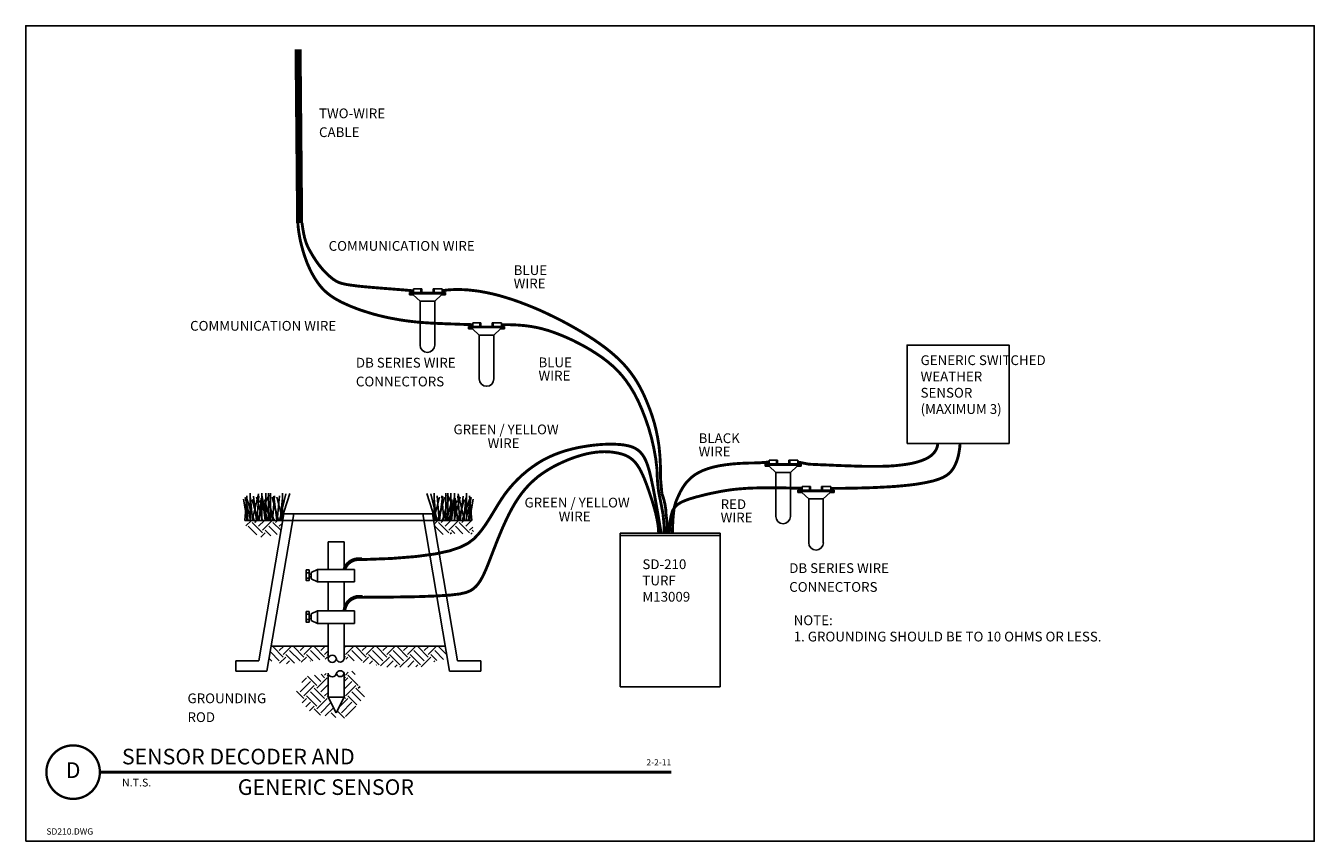
# Model space of a CAD drawing. Extents: x 0 to 16.5, y 0 to 10.4.
import ezdxf
from ezdxf.enums import TextEntityAlignment as Align

# ---------------------------------------------------------------- set-up
doc = ezdxf.new("R2010")
doc.units = 0
doc.header["$MEASUREMENT"] = 0
doc.layers.add('image', color=7, linetype='CONTINUOUS')
doc.layers.add('title', color=4, linetype='CONTINUOUS')
doc.styles.add('arial', font='ARIAL.TTF')
doc.styles.add('L100', font='romans.shx', dxfattribs={"height": 0.1})
doc.styles.add('L200', font='ARIAL.TTF', dxfattribs={"height": 0.2})
doc.styles.add('L80', font='ROMANS', dxfattribs={"height": 0.08})
doc.styles.add('ROMANS', font='romans.shx')
pattern_1 = [(135, (10.8846, -3.5748), (0, 0.265165), [0.1875, -0.1875]), (135, (10.93431, -3.52509), (0, 0.265165), [0.1875, -0.1875]), (135, (10.98403, -3.47537), (0, 0.265165), [0.1875, -0.1875]), (45, (10.98403, -3.44222), (0.265165, 0), [0.1875, -0.1875]), (45, (10.93431, -3.3925), (0.265165, 0), [0.1875, -0.1875]), (45, (10.8846, -3.34279), (0.265165, 0), [0.1875, -0.1875])]

# ---------------------------------------------------------------- blocks, each defined once
blk = doc.blocks.new('titleblock')
at = {"layer": 'title'}
blk.add_lwpolyline([(0, 0), (16.49, 0), (16.49, 10.44), (0, 10.44)], close=True, dxfattribs=at)
at = {"layer": 'title', "color": 3, "const_width": 0.03}
blk.add_lwpolyline([(0.606, 0.542, 1), (0.606, 1.227, 1)], format="xyb", close=True, dxfattribs=at)
at = {"layer": 'title', "color": 3, "const_width": 0.04}
blk.add_lwpolyline([(0.949, 0.884), (8.261, 0.884)], dxfattribs=at)
at = {"layer": 'title', "style": 'L200'}
for tag, p in [('TITLE1', (1.231, 1.344)), ('TITLE2', (1.231, 0.984)), ('TITLE3', (2.714, 0.593)), ('TITLE4', (2.714, 0.269))]:
    blk.add_attdef(tag, p, '', height=0.2, dxfattribs=at)
blk.add_attdef('D', text='', height=0.2, dxfattribs=at).set_placement((0.606, 0.884), align=Align.MIDDLE)
at = {"layer": 'title', "color": 7, "style": 'L80'}
blk.add_attdef('REVISED', text='', height=0.08, dxfattribs=at).set_placement((8.261, 0.97), align=Align.RIGHT)
at = {"layer": 'title', "color": 7}
for tag, p, height, style in [('SCALE', (1.231, 0.701), 0.1, 'L100'), ('DWG-NAME', (0.264, 0.085), 0.08, 'L80')]:
    blk.add_attdef(tag, p, '', height=height, dxfattribs=dict(at, style=style))

msp = doc.modelspace()

# ---------------------------------------------------------------- hatches: boundary and pattern name
at = {"layer": 'image'}
h = msp.add_hatch(dxfattribs=at)
h.set_pattern_fill('EARTH', color=256, scale=0.75, angle=45, style=0)
h.set_pattern_definition(pattern_1)
h.paths.add_polyline_path([(3.29, 4.107), (2.803, 4.106), (2.827, 3.99), (3.034, 3.881), (3.202, 3.926), (3.261, 3.938)])
h.paths.add_polyline_path([(5.22, 4.107), (5.253, 3.917), (5.489, 3.939), (5.735, 3.932), (5.708, 4.106)])
h = msp.add_hatch(dxfattribs=at)
h.set_pattern_fill('EARTH', color=256, scale=0.75, angle=45, style=0)
h.set_pattern_definition(pattern_1)
h.paths.add_polyline_path([(5.359, 2.499), (4.074, 2.499), (4.074, 2.336), (4.635, 2.226), (5.074, 2.234), (5.254, 2.312), (5.397, 2.336)])
h.paths.add_polyline_path([(3.869, 2.499), (3.144, 2.499), (3.11, 2.315), (3.302, 2.265), (3.624, 2.304), (3.869, 2.336)])
h = msp.add_hatch(dxfattribs=at)
h.set_pattern_fill('EARTH', color=256, scale=0.75, angle=45, style=0)
h.set_pattern_definition(pattern_1)
h.paths.add_polyline_path([(3.869, 2.15), (3.577, 2.109), (3.44, 1.876), (3.67, 1.63), (4.073, 1.569), (4.335, 1.847), (4.194, 2.182), (4.074, 2.15), (4.074, 1.845), (3.971, 1.645), (3.869, 1.845)])

# ---------------------------------------------------------------- linework, layer by layer
for p, q in [((4.909, 7.023), (5.371, 7.023)), ((4.909, 6.995), (4.909, 7.023)), ((4.909, 7.009), (5.371, 7.009)), ((4.909, 6.995), (4.96, 6.995)), ((4.96, 6.995), (4.96, 7.009)), ((5.047, 6.915), (4.96, 6.995)), ((4.963, 7.071), (4.963, 7.023)), ((4.963, 7.071), (5.068, 7.071)), ((5.056, 7.071), (5.056, 7.023)), ((5.068, 7.071), (5.068, 7.023)), ((5.212, 7.071), (5.33, 7.071)), ((5.212, 7.071), (5.212, 7.023)), ((5.225, 7.071), (5.225, 7.023)), ((5.234, 6.915), (5.32, 6.995)), ((5.32, 6.995), (5.32, 7.009)), ((5.32, 6.995), (5.371, 6.995)), ((5.33, 7.071), (5.33, 7.023)), ((5.371, 7.023), (5.371, 6.995)), ((5.047, 6.915), (5.047, 6.352)), ((5.047, 6.915), (5.234, 6.915)), ((5.234, 6.915), (5.234, 6.352)), ((5.72, 6.637), (5.72, 6.589)), ((5.72, 6.637), (5.825, 6.637)), ((5.813, 6.637), (5.813, 6.589)), ((5.825, 6.637), (5.825, 6.589)), ((5.969, 6.637), (5.969, 6.589)), ((5.969, 6.637), (6.087, 6.637)), ((5.982, 6.637), (5.982, 6.589)), ((6.087, 6.637), (6.087, 6.589)), ((5.666, 6.589), (6.128, 6.589)), ((5.666, 6.56), (5.666, 6.589)), ((5.666, 6.575), (6.128, 6.575)), ((5.666, 6.56), (5.717, 6.56)), ((5.717, 6.56), (5.717, 6.575)), ((5.804, 6.481), (5.717, 6.56)), ((5.804, 6.481), (5.804, 5.918)), ((5.804, 6.481), (5.991, 6.481)), ((5.991, 6.481), (6.077, 6.56)), ((5.991, 6.481), (5.991, 5.918)), ((6.077, 6.56), (6.077, 6.575)), ((6.077, 6.56), (6.128, 6.56)), ((6.128, 6.589), (6.128, 6.56)), ((9.462, 4.801), (9.462, 4.83)), ((9.462, 4.83), (9.924, 4.83)), ((9.462, 4.816), (9.924, 4.816)), ((9.462, 4.801), (9.513, 4.801)), ((9.513, 4.801), (9.513, 4.816)), ((9.6, 4.722), (9.513, 4.801)), ((9.516, 4.878), (9.621, 4.878)), ((9.516, 4.878), (9.516, 4.83)), ((9.609, 4.878), (9.609, 4.83)), ((9.621, 4.878), (9.621, 4.83)), ((9.765, 4.878), (9.883, 4.878)), ((9.765, 4.878), (9.765, 4.83)), ((9.777, 4.878), (9.777, 4.83)), ((9.787, 4.722), (9.873, 4.801)), ((9.873, 4.801), (9.873, 4.816)), ((9.873, 4.801), (9.924, 4.801)), ((9.883, 4.878), (9.883, 4.83)), ((9.924, 4.83), (9.924, 4.801)), ((9.6, 4.722), (9.787, 4.722)), ((9.6, 4.722), (9.6, 4.159)), ((9.787, 4.722), (9.787, 4.159)), ((2.87, 4.457), (2.87, 4.107)), ((3.022, 4.457), (3.022, 4.107)), ((3.072, 4.457), (3.072, 4.107)), ((3.108, 4.457), (3.108, 4.107)), ((3.133, 4.457), (3.133, 4.107)), ((3.378, 4.453), (3.268, 4.107)), ((3.284, 4.457), (3.284, 4.107)), ((5.132, 4.453), (5.242, 4.107)), ((5.226, 4.457), (5.226, 4.107)), ((5.377, 4.457), (5.377, 4.107)), ((5.402, 4.457), (5.402, 4.107)), ((5.438, 4.457), (5.438, 4.107)), ((5.489, 4.457), (5.489, 4.107)), ((5.641, 4.457), (5.641, 4.107)), ((9.883, 4.494), (10.345, 4.494)), ((9.883, 4.465), (9.883, 4.494)), ((9.883, 4.479), (10.345, 4.479)), ((9.883, 4.465), (9.934, 4.465)), ((9.934, 4.465), (9.934, 4.479)), ((10.02, 4.385), (9.934, 4.465)), ((9.937, 4.541), (9.937, 4.494)), ((9.937, 4.541), (10.042, 4.541)), ((10.029, 4.541), (10.029, 4.494)), ((10.042, 4.541), (10.042, 4.494)), ((10.185, 4.541), (10.185, 4.494)), ((10.185, 4.541), (10.303, 4.541)), ((10.198, 4.541), (10.198, 4.494)), ((10.207, 4.385), (10.293, 4.465)), ((10.293, 4.465), (10.293, 4.479)), ((10.293, 4.465), (10.345, 4.465)), ((10.303, 4.541), (10.303, 4.494)), ((10.345, 4.494), (10.345, 4.465)), ((2.786, 4.381), (2.832, 4.107)), ((2.829, 4.422), (2.803, 4.106)), ((2.808, 4.401), (2.878, 4.107)), ((2.815, 4.398), (2.842, 4.107)), ((2.821, 4.409), (2.923, 4.107)), ((2.876, 4.398), (2.903, 4.107)), ((2.977, 4.446), (2.896, 4.107)), ((2.899, 4.375), (2.972, 4.107)), ((2.913, 4.417), (2.951, 4.107)), ((2.951, 4.403), (3.03, 4.107)), ((2.982, 4.423), (2.956, 4.107)), ((3.113, 4.434), (2.957, 4.107)), ((3.013, 4.393), (2.986, 4.107)), ((2.986, 4.356), (3.187, 4.107)), ((3.024, 4.401), (3.094, 4.107)), ((3.025, 4.417), (3.062, 4.107)), ((3.054, 4.375), (3.127, 4.107)), ((3.101, 4.375), (3.175, 4.107)), ((3.154, 4.403), (3.229, 4.114)), ((3.185, 4.423), (3.159, 4.107)), ((3.162, 4.375), (3.235, 4.107)), ((3.176, 4.417), (3.214, 4.107)), ((3.214, 4.403), (3.29, 4.107)), ((3.246, 4.423), (3.219, 4.107)), ((3.328, 4.446), (3.246, 4.107)), ((3.284, 4.393), (3.257, 4.107)), ((5.183, 4.446), (5.264, 4.107)), ((5.296, 4.403), (5.22, 4.107)), ((5.226, 4.393), (5.253, 4.107)), ((5.264, 4.423), (5.291, 4.107)), ((5.348, 4.375), (5.275, 4.107)), ((5.357, 4.403), (5.281, 4.114)), ((5.334, 4.417), (5.297, 4.107)), ((5.524, 4.356), (5.324, 4.107)), ((5.325, 4.423), (5.351, 4.107)), ((5.409, 4.375), (5.335, 4.107)), ((5.456, 4.375), (5.383, 4.107)), ((5.398, 4.434), (5.554, 4.107)), ((5.487, 4.401), (5.416, 4.107)), ((5.486, 4.417), (5.448, 4.107)), ((5.559, 4.403), (5.481, 4.107)), ((5.497, 4.393), (5.524, 4.107)), ((5.528, 4.423), (5.554, 4.107)), ((5.533, 4.446), (5.615, 4.107)), ((5.612, 4.375), (5.538, 4.107)), ((5.597, 4.417), (5.559, 4.107)), ((5.69, 4.409), (5.587, 4.107)), ((5.634, 4.398), (5.607, 4.107)), ((5.702, 4.401), (5.632, 4.107)), ((5.696, 4.398), (5.668, 4.107)), ((5.724, 4.381), (5.679, 4.107)), ((5.681, 4.422), (5.708, 4.106)), ((10.02, 4.385), (10.02, 3.822)), ((10.02, 4.385), (10.207, 4.385)), ((10.207, 4.385), (10.207, 3.822)), ((3.304, 4.19), (2.984, 2.31)), ((3.086, 2.177), (3.429, 4.19)), ((5.206, 4.19), (3.304, 4.19)), ((5.081, 4.19), (5.424, 2.177)), ((5.526, 2.31), (5.206, 4.19)), ((3.29, 4.107), (2.803, 4.106)), ((3.29, 4.107), (5.22, 4.107)), ((5.22, 4.107), (5.708, 4.106)), ((3.869, 3.831), (4.074, 3.831)), ((3.869, 3.481), (3.869, 3.831)), ((4.074, 3.831), (4.074, 3.481)), ((8.455, 3.946), (8.48, 3.946)), ((3.732, 3.481), (3.654, 3.442)), ((4.209, 3.481), (3.732, 3.481)), ((3.732, 3.481), (3.732, 3.32)), ((4.209, 3.32), (4.209, 3.481)), ((3.626, 3.438), (3.589, 3.438)), ((3.626, 3.37), (3.589, 3.37)), ((3.654, 3.418), (3.626, 3.418)), ((3.626, 3.384), (3.654, 3.384)), ((3.654, 3.442), (3.654, 3.36)), ((3.732, 3.321), (3.654, 3.36)), ((3.732, 3.32), (4.209, 3.32)), ((3.869, 2.948), (3.869, 3.32)), ((4.074, 3.32), (4.074, 2.948)), ((3.626, 2.906), (3.589, 2.906)), ((3.626, 2.838), (3.589, 2.838)), ((3.654, 2.885), (3.626, 2.885)), ((3.626, 2.851), (3.654, 2.851)), ((3.732, 2.948), (3.654, 2.91)), ((3.654, 2.91), (3.654, 2.828)), ((3.732, 2.789), (3.654, 2.828)), ((4.209, 2.948), (3.732, 2.948)), ((3.732, 2.948), (3.732, 2.788)), ((4.209, 2.788), (4.209, 2.948)), ((3.732, 2.788), (4.209, 2.788)), ((3.869, 2.336), (3.869, 2.788)), ((4.074, 2.788), (4.074, 2.336)), ((3.869, 2.499), (3.144, 2.499)), ((5.359, 2.499), (4.073, 2.499)), ((2.984, 2.31), (2.687, 2.31)), ((2.687, 2.31), (2.687, 2.178)), ((5.526, 2.31), (5.823, 2.31)), ((5.823, 2.31), (5.823, 2.178)), ((2.687, 2.177), (3.086, 2.177)), ((3.869, 1.845), (3.869, 2.15)), ((4.074, 2.15), (4.074, 1.845)), ((5.823, 2.177), (5.424, 2.177)), ((4.074, 1.845), (3.869, 1.845)), ((3.869, 1.845), (3.971, 1.645)), ((4.074, 1.845), (3.971, 1.645))]:
    msp.add_line(p, q, dxfattribs=at)
at = {"layer": 'image', "const_width": 0.09}
msp.add_lwpolyline([(3.485, 10.138), (3.505, 7.916)], dxfattribs=at)
at = {"layer": 'image', "color": 5, "const_width": 0.037}
for points in [[(5.72, 6.613), (5.639, 6.616), (5.563, 6.618), (5.493, 6.621), (5.428, 6.623), (5.368, 6.625), (5.311, 6.628), (5.259, 6.63), (5.209, 6.632), (5.161, 6.635), (5.116, 6.638), (5.071, 6.641), (5.028, 6.645), (4.985, 6.649), (4.942, 6.654), (4.899, 6.659), (4.854, 6.665), (4.808, 6.672), (4.76, 6.68), (4.711, 6.689), (4.661, 6.698), (4.61, 6.709), (4.558, 6.721), (4.505, 6.734), (4.452, 6.748), (4.399, 6.764), (4.345, 6.781), (4.292, 6.798), (4.239, 6.817), (4.188, 6.837), (4.138, 6.857), (4.09, 6.879), (4.044, 6.9), (4.001, 6.923), (3.96, 6.946), (3.922, 6.97), (3.886, 6.996), (3.851, 7.024), (3.818, 7.054), (3.787, 7.087), (3.757, 7.123), (3.728, 7.163), (3.7, 7.205), (3.674, 7.25), (3.648, 7.298), (3.625, 7.348), (3.602, 7.4), (3.582, 7.454), (3.563, 7.509), (3.546, 7.565), (3.531, 7.621), (3.517, 7.677), (3.506, 7.731), (3.497, 7.783), (3.49, 7.832), (3.485, 7.876), (3.483, 7.916)], [(3.535, 7.917), (3.546, 7.839), (3.558, 7.774), (3.57, 7.721), (3.583, 7.677), (3.596, 7.641), (3.609, 7.611), (3.622, 7.585), (3.636, 7.56), (3.65, 7.536), (3.664, 7.511), (3.679, 7.486), (3.695, 7.462), (3.711, 7.437), (3.728, 7.412), (3.746, 7.387), (3.765, 7.363), (3.785, 7.338), (3.806, 7.314), (3.828, 7.291), (3.85, 7.268), (3.872, 7.247), (3.894, 7.228), (3.916, 7.21), (3.936, 7.194), (3.956, 7.181), (3.975, 7.169), (3.994, 7.16), (4.012, 7.152), (4.031, 7.146), (4.049, 7.14), (4.068, 7.136), (4.088, 7.131), (4.108, 7.127), (4.13, 7.124), (4.153, 7.12), (4.177, 7.117), (4.202, 7.114), (4.228, 7.11), (4.256, 7.107), (4.285, 7.104), (4.315, 7.101), (4.347, 7.098), (4.38, 7.095), (4.414, 7.092), (4.449, 7.089), (4.485, 7.086), (4.521, 7.083), (4.557, 7.08), (4.595, 7.077), (4.633, 7.074), (4.675, 7.071), (4.72, 7.067), (4.77, 7.063), (4.827, 7.059), (4.891, 7.053), (4.963, 7.047)], [(8.124, 4.637), (8.123, 4.795), (8.116, 4.935), (8.104, 5.061), (8.086, 5.173), (8.065, 5.274), (8.041, 5.366), (8.015, 5.45), (7.987, 5.529), (7.957, 5.605), (7.927, 5.677), (7.895, 5.747), (7.861, 5.813), (7.825, 5.877), (7.785, 5.939), (7.743, 5.998), (7.697, 6.056), (7.648, 6.112), (7.594, 6.166), (7.537, 6.219), (7.476, 6.271), (7.411, 6.322), (7.342, 6.372), (7.27, 6.422), (7.194, 6.471), (7.114, 6.52), (7.03, 6.569), (6.945, 6.617), (6.857, 6.664), (6.767, 6.709), (6.677, 6.753), (6.586, 6.795), (6.495, 6.834), (6.405, 6.87), (6.315, 6.904), (6.227, 6.935), (6.14, 6.962), (6.055, 6.987), (5.972, 7.008), (5.89, 7.025), (5.811, 7.04), (5.734, 7.05), (5.66, 7.058), (5.591, 7.062), (5.526, 7.063), (5.466, 7.062), (5.414, 7.059), (5.368, 7.054), (5.33, 7.047)], [(8.083, 4.637), (8.078, 4.765), (8.063, 4.896), (8.039, 5.028), (8.009, 5.159), (7.973, 5.287), (7.931, 5.41), (7.886, 5.526), (7.839, 5.633), (7.79, 5.729), (7.738, 5.815), (7.685, 5.893), (7.63, 5.963), (7.572, 6.027), (7.511, 6.085), (7.447, 6.139), (7.379, 6.191), (7.307, 6.24), (7.233, 6.287), (7.156, 6.332), (7.077, 6.374), (6.998, 6.414), (6.919, 6.45), (6.841, 6.483), (6.764, 6.512), (6.689, 6.538), (6.615, 6.559), (6.54, 6.577), (6.462, 6.591), (6.379, 6.602), (6.29, 6.609), (6.193, 6.613), (6.087, 6.613)]]:
    msp.add_lwpolyline(points, dxfattribs=at)
at = {"layer": 'image'}
msp.add_lwpolyline([(11.279, 5.094), (12.584, 5.094), (12.584, 6.352), (11.279, 6.352)], close=True, dxfattribs=at)
at = {"layer": 'image', "color": 7, "const_width": 0.037}
for points in [[(9.883, 4.854), (10.023, 4.827), (10.153, 4.821), (10.281, 4.816), (10.404, 4.81), (10.524, 4.806), (10.64, 4.802), (10.751, 4.799), (10.856, 4.799), (10.955, 4.8), (11.049, 4.803), (11.135, 4.809), (11.215, 4.818), (11.287, 4.828), (11.354, 4.841), (11.413, 4.856), (11.466, 4.873), (11.511, 4.892), (11.551, 4.912), (11.583, 4.934), (11.61, 4.958), (11.631, 4.982), (11.647, 5.006), (11.658, 5.03), (11.666, 5.053), (11.67, 5.075), (11.671, 5.095)], [(8.277, 3.946), (8.279, 4.05), (8.284, 4.133), (8.29, 4.201), (8.297, 4.255), (8.306, 4.299), (8.317, 4.336), (8.33, 4.37), (8.344, 4.402), (8.36, 4.437), (8.378, 4.474), (8.399, 4.512), (8.423, 4.55), (8.451, 4.588), (8.484, 4.624), (8.521, 4.659), (8.564, 4.692), (8.613, 4.721), (8.668, 4.747), (8.73, 4.77), (8.799, 4.79), (8.876, 4.807), (8.96, 4.82), (9.053, 4.831), (9.154, 4.838), (9.263, 4.842), (9.38, 4.844), (9.516, 4.855)]]:
    msp.add_lwpolyline(points, dxfattribs=at)
at = {"layer": 'image', "color": 1, "const_width": 0.037}
for points in [[(10.303, 4.518), (10.307, 4.518), (10.413, 4.518), (10.52, 4.519), (10.628, 4.521), (10.735, 4.524), (10.84, 4.527), (10.942, 4.532), (11.041, 4.537), (11.134, 4.543), (11.221, 4.551), (11.302, 4.559), (11.377, 4.568), (11.446, 4.579), (11.508, 4.59), (11.565, 4.602), (11.617, 4.614), (11.662, 4.628), (11.702, 4.642), (11.737, 4.657), (11.768, 4.674), (11.795, 4.691), (11.818, 4.711), (11.839, 4.731), (11.857, 4.754), (11.874, 4.779), (11.889, 4.807), (11.903, 4.837), (11.916, 4.87), (11.928, 4.907), (11.938, 4.947), (11.946, 4.992), (11.953, 5.041), (11.958, 5.095)], [(8.236, 3.946), (8.241, 4.026), (8.247, 4.092), (8.255, 4.147), (8.265, 4.19), (8.276, 4.225), (8.29, 4.253), (8.306, 4.276), (8.324, 4.295), (8.345, 4.313), (8.369, 4.328), (8.395, 4.343), (8.425, 4.356), (8.458, 4.369), (8.494, 4.382), (8.535, 4.394), (8.579, 4.407), (8.628, 4.419), (8.68, 4.433), (8.735, 4.446), (8.792, 4.458), (8.852, 4.47), (8.913, 4.482), (8.975, 4.492), (9.037, 4.501), (9.099, 4.508), (9.162, 4.513), (9.225, 4.518), (9.289, 4.521), (9.356, 4.523), (9.424, 4.524), (9.496, 4.524), (9.572, 4.524), (9.651, 4.524), (9.734, 4.523), (9.821, 4.521), (9.912, 4.52), (9.937, 4.52)]]:
    msp.add_lwpolyline(points, dxfattribs=at)
at = {"layer": 'image', "color": 3, "const_width": 0.037}
for points in [[(8.131, 3.946), (8.092, 4.18), (8.058, 4.371), (8.029, 4.525), (8.003, 4.647), (7.98, 4.742), (7.958, 4.815), (7.936, 4.871), (7.914, 4.915), (7.89, 4.952), (7.863, 4.983), (7.835, 5.008), (7.803, 5.028), (7.77, 5.044), (7.733, 5.057), (7.693, 5.066), (7.65, 5.074), (7.604, 5.079), (7.554, 5.082), (7.501, 5.084), (7.445, 5.083), (7.386, 5.081), (7.325, 5.076), (7.261, 5.07), (7.195, 5.061), (7.127, 5.05), (7.057, 5.037), (6.985, 5.02), (6.913, 5.001), (6.84, 4.977), (6.768, 4.95), (6.695, 4.918), (6.624, 4.882), (6.554, 4.84), (6.486, 4.794), (6.42, 4.744), (6.356, 4.69), (6.295, 4.633), (6.238, 4.573), (6.184, 4.511), (6.135, 4.448), (6.09, 4.383), (6.048, 4.317), (6.008, 4.251), (5.968, 4.185), (5.928, 4.12), (5.886, 4.055), (5.841, 3.992), (5.792, 3.931), (5.736, 3.872), (5.663, 3.816), (5.563, 3.765), (5.425, 3.718), (5.239, 3.678), (4.994, 3.645), (4.68, 3.62), (4.285, 3.605)], [(4.295, 3.123), (4.699, 3.126), (5.015, 3.131), (5.255, 3.14), (5.43, 3.151), (5.554, 3.166), (5.637, 3.185), (5.692, 3.208), (5.731, 3.234), (5.764, 3.265), (5.794, 3.301), (5.821, 3.341), (5.846, 3.386), (5.87, 3.436), (5.894, 3.491), (5.919, 3.552), (5.945, 3.619), (5.973, 3.692), (6.003, 3.769), (6.034, 3.849), (6.068, 3.931), (6.103, 4.014), (6.14, 4.096), (6.178, 4.176), (6.218, 4.252), (6.259, 4.324), (6.302, 4.391), (6.347, 4.454), (6.395, 4.513), (6.445, 4.568), (6.499, 4.619), (6.556, 4.668), (6.618, 4.713), (6.683, 4.755), (6.752, 4.795), (6.823, 4.831), (6.895, 4.864), (6.967, 4.894), (7.039, 4.92), (7.108, 4.941), (7.174, 4.959), (7.237, 4.971), (7.295, 4.98), (7.35, 4.985), (7.401, 4.987), (7.448, 4.986), (7.493, 4.983), (7.535, 4.977), (7.574, 4.97), (7.61, 4.962), (7.644, 4.952), (7.676, 4.94), (7.705, 4.926), (7.733, 4.909), (7.759, 4.889), (7.784, 4.867), (7.808, 4.84), (7.83, 4.81), (7.852, 4.776), (7.873, 4.737), (7.893, 4.695), (7.914, 4.648), (7.934, 4.596), (7.955, 4.541), (7.976, 4.48), (7.998, 4.415), (8.02, 4.347), (8.041, 4.276), (8.06, 4.206), (8.076, 4.136), (8.089, 4.068), (8.097, 4.005), (8.1, 3.946)]]:
    msp.add_lwpolyline(points, dxfattribs=at)
at = {"layer": 'image', "color": 5, "const_width": 0.037}
for points in [[(8.172, 3.948), (8.168, 4.058), (8.156, 4.182, 0.013966), (8.103, 4.451, -0.020916), (8.083, 4.637, -1.093221)], [(8.205, 3.948), (8.21, 4.058), (8.195, 4.182, 0.088314), (8.141, 4.451, 0.004316), (8.124, 4.637, -1.093221)]]:
    msp.add_lwpolyline(points, format="xyb", dxfattribs=at)
at = {"layer": 'image'}
for points in [[(8.039, 3.946), (7.608, 3.946)], [(7.608, 3.946), (7.608, 1.976)], [(8.888, 3.946), (7.608, 3.946)], [(8.888, 3.916), (7.608, 3.916)], [(8.105, 3.946), (8.053, 3.946)], [(8.17, 3.946), (8.119, 3.946)], [(8.264, 3.946), (8.212, 3.946)], [(8.329, 3.946), (8.278, 3.946)], [(8.441, 3.946), (8.389, 3.946)], [(8.888, 3.946), (8.888, 1.976)], [(3.626, 3.473), (3.626, 3.336), (3.589, 3.336), (3.589, 3.473), (3.626, 3.473)], [(3.626, 2.94), (3.626, 2.803), (3.589, 2.803), (3.589, 2.94), (3.626, 2.94)], [(8.888, 1.976), (7.608, 1.976)]]:
    msp.add_lwpolyline(points, dxfattribs=at)
at = {"layer": 'image', "color": 3, "linetype": 'Continuous', "const_width": 0.037}
for points in [[(4.084, 3.481), (4.087, 3.489), (4.101, 3.517), (4.119, 3.542), (4.141, 3.563), (4.166, 3.581), (4.194, 3.594), (4.223, 3.603), (4.254, 3.606), (4.285, 3.605), (4.285, 3.615), (4.253, 3.617), (4.221, 3.613), (4.19, 3.604), (4.16, 3.59), (4.134, 3.571), (4.111, 3.549), (4.092, 3.522), (4.077, 3.493), (4.074, 3.481)], [(4.083, 2.948), (4.088, 2.979), (4.097, 3.008), (4.11, 3.036), (4.128, 3.061), (4.15, 3.082), (4.176, 3.1), (4.203, 3.113), (4.233, 3.122), (4.263, 3.125), (4.295, 3.123), (4.295, 3.134), (4.263, 3.136), (4.231, 3.132), (4.2, 3.123), (4.17, 3.109), (4.144, 3.09), (4.12, 3.067), (4.101, 3.041), (4.087, 3.012), (4.078, 2.981), (4.073, 2.948)]]:
    msp.add_lwpolyline(points, dxfattribs=at)
at = {"layer": 'image'}
for centre, radius, start, end in [((5.14, 6.352), 0.0935, 180, 0), ((5.897, 5.918), 0.0935, 180, 0), ((9.693, 4.159), 0.0935, 180, 0), ((10.114, 3.822), 0.0935, 180, 0), ((3.923, 2.328), 0.0539, 8.2001, 171.4462), ((3.923, 2.344), 0.0539, 188.5538, 351.7999), ((4.025, 2.341), 0.0489, 186.6051, 353.783), ((3.923, 2.158), 0.0539, 188.5538, 351.7999), ((4.025, 2.13), 0.0527, 22.7425, 157.6456), ((4.025, 2.156), 0.0489, 186.6051, 353.783)]:
    msp.add_arc(centre, radius, start, end, dxfattribs=at)

# ---------------------------------------------------------------- block references
at = {"layer": 'title'}
msp.add_blockref('titleblock', (0, 0), dxfattribs=at).add_auto_attribs({'D': 'D', 'TITLE2': 'SENSOR DECODER AND', 'TITLE3': 'GENERIC SENSOR', 'REVISED': '2-2-11', 'DWG-NAME': 'SD210.DWG', 'SCALE': 'N.T.S.'})

# ---------------------------------------------------------------- texts
at = {"layer": 'image', "style": 'arial'}
for s, p in [('TWO-WIRE', (3.753, 9.256)), ('CABLE', (3.753, 9.015)), ('COMMUNICATION WIRE', (3.876, 7.559)), ('COMMUNICATION WIRE', (2.103, 6.536)), ('DB SERIES WIRE', (4.225, 6.064)), ('CONNECTORS', (4.225, 5.823)), ('DB SERIES WIRE', (9.771, 3.434)), ('CONNECTORS', (9.771, 3.193)), ('GROUNDING', (2.07, 1.767)), ('ROD', (2.07, 1.526))]:
    msp.add_text(s, height=0.125, dxfattribs=at).set_placement(p)
at = {"layer": 'image', "color": 5, "style": 'arial'}
for s, p in [('BLUE', (6.244, 7.249)), ('WIRE', (6.244, 7.079)), ('BLUE', (6.562, 6.068)), ('WIRE', (6.562, 5.898))]:
    msp.add_text(s, height=0.125, dxfattribs=at).set_placement(p)
at = {"layer": 'image', "color": 3, "style": 'arial'}
for s, p in [('GREEN / YELLOW', (5.474, 5.21)), ('WIRE', (5.911, 5.033)), ('GREEN / YELLOW', (6.383, 4.273)), ('WIRE', (6.82, 4.096))]:
    msp.add_text(s, height=0.125, dxfattribs=at).set_placement(p)
at = {"layer": 'image', "color": 7, "style": 'arial'}
for s, p in [('BLACK', (8.611, 5.097)), ('WIRE', (8.611, 4.927))]:
    msp.add_text(s, height=0.125, dxfattribs=at).set_placement(p)
at = {"layer": 'image', "color": 1, "style": 'arial'}
for s, p in [('RED', (8.893, 4.252)), ('WIRE', (8.893, 4.082))]:
    msp.add_text(s, height=0.125, dxfattribs=at).set_placement(p)
at = {"layer": 'image', "char_height": 0.125, "attachment_point": 1}
for s, insert, width, style in [('GENERIC SWITCHED WEATHER \\PSENSOR\\P(MAXIMUM 3) ', (11.452, 6.221), 1.65049, 'arial'), ('SD-210\\PTURF\\PM13009', (7.892, 3.609), 0.8262, 'arial'), ('NOTE:\\P1. GROUNDING SHOULD BE TO 10 OHMS OR LESS.', (9.828, 2.891), 5.32069, 'ROMANS')]:
    msp.add_mtext(s, dxfattribs=dict(at, insert=insert, width=width, style=style))

doc.saveas('drawing.dxf')
